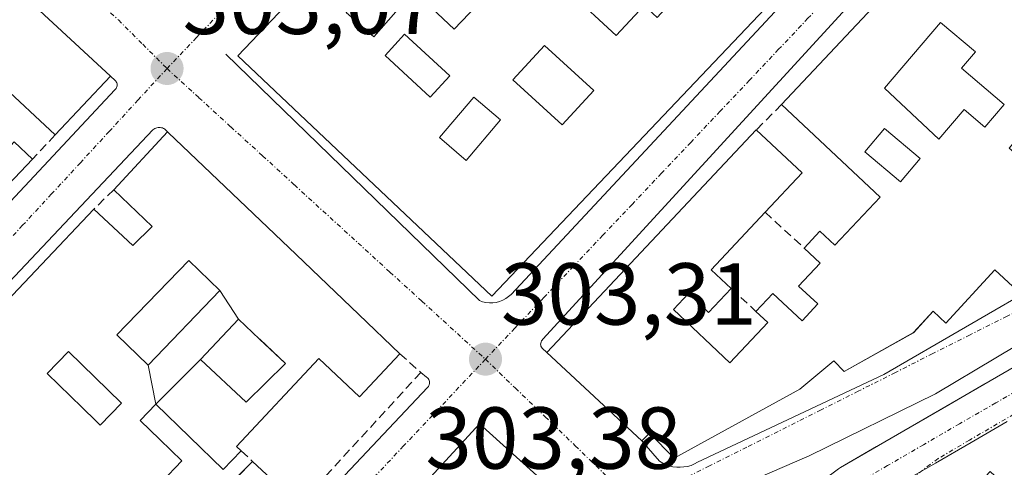
# Model space of a CAD drawing. Units: metres. Extents: x 608093 to 611562, y 4687629 to 4689997.
# Drawn here: x 611381 to 611493, y 4688562 to 4688613 of the extents above; entities that cross this region are included whole.
import ezdxf
from ezdxf.enums import TextEntityAlignment as Align

# ---------------------------------------------------------------- set-up
doc = ezdxf.new("R2010")
doc.units = ezdxf.units.M
doc.header["$MEASUREMENT"] = 0
doc.linetypes.add('TRAZO_Y_PUNTO', pattern=[1, 0.5, -0.25, 0, -0.25])
doc.linetypes.add('TRAZOSX2', pattern=[1.5, 1, -0.5])
for name, color, linetype, lineweight in [('Carátula', 7, 'Continuous', 5), ('Corriente artificial Cxs', 5, 'Continuous', 13), ('Corriente artificial eje', 142, 'TRAZO_Y_PUNTO', 0), ('Corriente artificial superficial', 5, 'Continuous', 13), ('Edificación', 1, 'Continuous', 13), ('Edificación Cxs', 1, 'Continuous', 13), ('Elemento construido', 1, 'Continuous', 0), ('Muro lineal', 1, 'TRAZOSX2', 13), ('Núcleo urbano CxS', 19, 'Continuous', 0), ('Punto de cota en terreno', 7, 'Continuous', 0), ('Rótulo de punto de cota en terreno', 19, 'Continuous', 0), ('Vía urbana eje', 5, 'TRAZO_Y_PUNTO', 0)]:
    doc.layers.add(name, color=color, linetype=linetype, lineweight=lineweight)
doc.styles.add('Arial', font='txt', dxfattribs={"height": 0.2})

# ---------------------------------------------------------------- blocks, each defined once
blk = doc.blocks.new('5PATER')
at = {"layer": 'Carátula', "linetype": 'Continuous', "lineweight": 5}
h = blk.add_hatch(color=250, dxfattribs=at)
edge = h.paths.add_edge_path()
edge.add_ellipse((0, 0.01), major_axis=(-1.33, -1.34), ratio=0.999422, start_angle=0, end_angle=360)
blk = doc.blocks.new('*U203')
at = {"layer": 'Edificación Cxs', "color": 1, "linetype": 'Continuous', "lineweight": 13}
for points in [[(611405.8537, 4688560.5455, 303.1951), (611407.6701, 4688562.4101, 303.1918), (611412.9801, 4688557.4401, 303.2257)], [(611373.0355, 4688573.6617, 303.0329), (611383.6253, 4688584.8557, 303.052), (611389.5801, 4688591.1501, 303.088), (611394.0501, 4688587.0301, 303.3091), (611396.2301, 4688589.1701, 303.2435), (611391.8701, 4688593.3701, 303.0277), (611398.0001, 4688599.9601, 303.0813), (611398.0701, 4688599.8901, 303.0844), (611412.6321, 4688585.9791, 303.3396), (611419.7905, 4688579.1407, 303.401), (611424.4601, 4688574.6801, 303.2987), (611419.8701, 4688569.7801, 303.2977), (611415.2201, 4688574.1301, 303.3697), (611405.8501, 4688564.1001, 303.1872), (611406.4001, 4688563.5901, 303.1806), (611404.3501, 4688561.4801, 303.1477), (611396.6701, 4688568.9301, 303.1882), (611396.6701, 4688568.9301, 303.1882), (611401.7601, 4688574.0101, 303.2752), (611406.9401, 4688569.1601, 303.4022), (611411.4401, 4688573.5701, 303.313), (611408.4905, 4688576.3387, 303.2898), (611408.4855, 4688576.3435, 303.2897), (611406.0601, 4688578.6201, 303.2672), (611403.9701, 4688581.8701, 303.239), (611400.4301, 4688585.3001, 303.2032), (611392.2301, 4688576.8201, 303.1528), (611395.7901, 4688573.3801, 303.2877), (611395.7933, 4688573.3833, 303.2879), (611396.6701, 4688568.9301, 303.1882), (611394.8701, 4688567.0801, 303.1729), (611397.1179, 4688564.9077, 303.2141), (611399.6401, 4688562.4701, 303.1185), (611397.3001, 4688560.0501, 303.204)]]:
    blk.add_polyline3d(points, dxfattribs=at)
blk.add_polyline3d([(611392.7501, 4688569.0501, 303.1155), (611386.7101, 4688574.9401, 303.0794), (611384.2901, 4688572.4401, 303.119), (611388.2723, 4688568.5503, 303.1649), (611388.2789, 4688568.5439, 303.1648), (611389.8635, 4688566.9959, 303.1449), (611390.3201, 4688566.5501, 303.1455), (611392.7501, 4688569.0501, 303.1155)], close=True, dxfattribs=at)
blk = doc.blocks.new('*U204')
at = {"layer": 'Edificación Cxs', "color": 1, "linetype": 'Continuous', "lineweight": 13}
for points in [[(611361.7101, 4688633.8801, 303.0482), (611391.4801, 4688606.3401, 302.9775), (611385.2101, 4688599.6201, 303.0136), (611378.8101, 4688605.5801, 303.1257), (611369.8601, 4688613.9301, 303.1034), (611365.7601, 4688617.7601, 303.0794), (611359.1701, 4688610.6901, 303.0341), (611360.8501, 4688609.1201, 303.0211), (611359.4401, 4688607.6101, 303.0503), (611362.1701, 4688605.0501, 303.1475), (611365.2501, 4688608.3501, 303.0651), (611373.9101, 4688600.2601, 303.1767), (611377.6801, 4688604.2801, 303.0962), (611379.2701, 4688602.8001, 303.1507), (611375.3701, 4688598.6401, 303.2216), (611378.0301, 4688596.1501, 303.1169), (611380.5301, 4688598.8301, 303.2054), (611382.6201, 4688596.8701, 303.0552), (611319.1901, 4688529.8901, 302.6352), (611315.6701, 4688533.1901, 302.7136), (611321.8201, 4688539.7601, 302.7886), (611311.0001, 4688549.8701, 302.7582), (611311.7801, 4688550.6901, 302.7828), (611309.9201, 4688552.4401, 302.9181), (611313.1201, 4688555.8501, 302.9428), (611305.3701, 4688563.1101, 302.9304), (611301.6201, 4688559.1001, 303.1601), (611309.3901, 4688551.8201, 302.914), (611297.4801, 4688539.0701, 302.8829), (611294.4601, 4688541.8901, 302.8591), (611291.6201, 4688538.8501, 302.6841), (611291.4601, 4688538.6901, 302.6729), (611291.1501, 4688538.3601, 302.6564), (611283.8901, 4688545.2101, 302.7143), (611291.2501, 4688552.5501, 303.1488), (611299.6001, 4688560.8901, 303.0275), (611296.6701, 4688563.8301, 302.8354), (611298.5701, 4688566.1101, 302.8007), (611353.5101, 4688625.0801, 302.8979), (611356.5801, 4688622.0101, 303.0932), (611354.0701, 4688619.4601, 303.0783), (611355.9301, 4688617.6201, 303.1266), (611360.3501, 4688622.0701, 303.0693), (611355.3401, 4688627.0501, 302.9076), (611361.7101, 4688633.8801, 303.0482)], [(611357.3201, 4688609.5301, 303.0399), (611355.0501, 4688611.5101, 303.076), (611351.3701, 4688607.3201, 303.126), (611353.6401, 4688605.3101, 303.08), (611357.3201, 4688609.5301, 303.0399)], [(611353.4601, 4688595.7801, 303.0455), (611351.4101, 4688597.7301, 303.0154), (611354.1001, 4688600.5901, 303.0257), (611346.9201, 4688607.3401, 302.999), (611342.9401, 4688603.1201, 302.9801), (611352.1201, 4688594.4901, 303.128), (611353.4601, 4688595.7801, 303.0455)], [(611360.6201, 4688599.7101, 303.1495), (611358.7601, 4688597.5501, 303.0549), (611360.2801, 4688596.1101, 303.0528), (611361.1001, 4688596.9601, 303.1006), (611363.6701, 4688594.5501, 303.0479), (611364.3001, 4688595.2201, 303.0591), (611366.7501, 4688592.9401, 303.0842), (611368.6901, 4688595.0001, 303.0844), (611364.8101, 4688598.6601, 303.0659), (611363.3801, 4688597.1201, 303.0851), (611360.6201, 4688599.7101, 303.1495)], [(611337.8701, 4688597.7601, 303.0385), (611335.4401, 4688595.3901, 303.0894), (611342.6201, 4688588.8801, 302.9857), (611347.2601, 4688593.9801, 303.1033), (611344.9101, 4688596.1101, 303.0713), (611342.5501, 4688593.5101, 302.9369), (611337.8701, 4688597.7601, 303.0385)], [(611361.9801, 4688589.6901, 302.9689), (611356.3701, 4688594.7601, 302.9544), (611354.0101, 4688592.1601, 303.07), (611359.6201, 4688587.0801, 303.0088), (611361.9801, 4688589.6901, 302.9689)], [(611338.6701, 4688585.2301, 303.0358), (611332.2101, 4688591.4401, 303.0371), (611329.6001, 4688588.7101, 303.0081), (611336.2101, 4688582.3501, 303.0644), (611338.6701, 4688585.2301, 303.0358)], [(611359.4601, 4688582.6401, 302.988), (611353.1701, 4688588.3901, 303.0814), (611346.8301, 4688581.4801, 303.0664), (611343.3301, 4688584.9901, 303.0262), (611339.8201, 4688581.1401, 303.109), (611342.2801, 4688578.8901, 303.1903), (611341.2601, 4688577.7801, 303.1854), (611343.0301, 4688576.1401, 303.1259), (611346.9601, 4688580.4601, 303.086), (611352.6801, 4688575.2301, 302.9902), (611359.4601, 4688582.6401, 302.988)], [(611327.6701, 4688568.1701, 302.9481), (611330.2701, 4688570.8101, 302.9765), (611327.6101, 4688573.3701, 302.9352), (611330.9801, 4688576.8301, 302.9535), (611325.6401, 4688582.0501, 302.9791), (611322.2101, 4688578.5401, 302.9428), (611323.5101, 4688577.3001, 302.9287), (611319.4401, 4688573.1401, 302.9853), (611331.8301, 4688561.0301, 302.8949), (611333.9801, 4688563.3301, 303.0096), (611333.0701, 4688564.2101, 303.0064), (611335.0501, 4688566.2301, 303.0589), (611332.3501, 4688568.8301, 303.0006), (611329.7201, 4688566.1701, 302.9797), (611327.6701, 4688568.1701, 302.9481)], [(611320.8901, 4688560.8801, 302.897), (611316.1001, 4688565.6001, 302.9429), (611312.3501, 4688561.7801, 302.9223), (611317.2701, 4688557.1901, 302.9991), (611320.8901, 4688560.8801, 302.897)], [(611334.2601, 4688554.8701, 302.7762), (611325.8501, 4688562.3701, 302.9604), (611319.4201, 4688555.1701, 302.9786), (611321.1501, 4688553.5301, 303.0282), (611318.5101, 4688550.5801, 303.0223), (611317.3801, 4688551.5901, 302.9779), (611315.1201, 4688549.0801, 302.8743), (611318.2001, 4688546.3401, 302.9216), (611320.1001, 4688548.4701, 303.1278), (611323.4601, 4688545.4601, 303.063), (611326.3401, 4688548.6901, 303.1681), (611324.6201, 4688550.3001, 303.077), (611326.1201, 4688551.9801, 302.9163), (611329.2101, 4688549.2101, 302.9604), (611334.2601, 4688554.8701, 302.7762)]]:
    blk.add_polyline3d(points, close=True, dxfattribs=at)
blk = doc.blocks.new('*U205')
at = {"layer": 'Edificación Cxs', "color": 1, "linetype": 'Continuous', "lineweight": 13}
for points in [[(611507.2101, 4688644.5501, 303.5087), (611536.1701, 4688617.2201, 303.7223), (611529.7301, 4688610.3901, 303.6855), (611525.8501, 4688613.6301, 303.7011), (611522.7101, 4688609.8501, 303.733), (611526.3501, 4688606.8001, 303.7088), (611523.1701, 4688603.4401, 303.6155), (611521.1101, 4688605.4401, 303.6789), (611508.6001, 4688591.8001, 303.652), (611507.5301, 4688592.7801, 303.7159), (611501.7801, 4688586.5901, 303.5787), (611499.9001, 4688588.2101, 303.6672), (611494.3101, 4688582.3501, 303.5447), (611492.2601, 4688584.2601, 303.6927), (611486.6701, 4688578.1701, 303.4411), (611485.2301, 4688579.5301, 303.5606), (611482.9801, 4688577.0801, 303.5387), (611475.0701, 4688572.6701, 303.4417), (611473.8901, 4688573.8501, 303.5205), (611470.0201, 4688570.6401, 303.4382), (611455.7301, 4688562.7601, 303.3699), (611452.8901, 4688565.6401, 303.3926), (611452.0401, 4688564.7501, 303.3627), (611441.1901, 4688574.8201, 303.2779), (611465.0601, 4688600.1901, 303.4191), (611470.2801, 4688595.2901, 303.6076), (611466.0701, 4688590.8001, 303.4813), (611459.9201, 4688584.2601, 303.5963), (611462.1901, 4688582.1201, 303.5897), (611459.6401, 4688579.3901, 303.6275), (611457.3501, 4688581.5501, 303.6636), (611455.6201, 4688579.7201, 303.713), (611462.0701, 4688573.6401, 303.6112), (611466.3901, 4688578.2301, 303.5882), (611465.0301, 4688579.5001, 303.5712), (611466.9601, 4688581.5501, 303.546), (611470.2801, 4688578.4401, 303.6517), (611472.0701, 4688580.3501, 303.6545), (611469.8901, 4688582.3901, 303.5547), (611472.3501, 4688585.0101, 303.6293), (611470.5301, 4688586.7301, 303.5497), (611472.3201, 4688588.6601, 303.6084), (611474.0101, 4688587.0701, 303.6996), (611479.1701, 4688592.5301, 303.7117), (611467.9601, 4688603.0801, 303.4541), (611496.7101, 4688633.6701, 303.5005), (611500.4201, 4688630.1701, 303.6633), (611499.5801, 4688629.2801, 303.687), (611502.6201, 4688626.4201, 303.718), (611503.3001, 4688627.1401, 303.7264), (611511.8901, 4688619.0701, 303.8735), (611513.6001, 4688620.8901, 303.7581), (611514.9201, 4688619.6601, 303.7252), (611512.5201, 4688617.0901, 303.8567), (611516.2601, 4688613.5601, 303.8893), (611519.7201, 4688617.2501, 303.7018), (611522.7501, 4688620.4601, 303.7078), (611517.6901, 4688625.2101, 303.6575), (611516.2901, 4688623.7201, 303.6239), (611512.0701, 4688627.6901, 303.7432), (611510.6601, 4688626.1901, 303.7654), (611508.2601, 4688628.4401, 303.7528), (611506.7301, 4688626.8301, 303.7904), (611504.5201, 4688628.9001, 303.7236), (611507.3001, 4688631.8701, 303.7052), (611500.8701, 4688637.9101, 303.5663), (611507.2101, 4688644.5501, 303.5087)], [(611500.3801, 4688624.5501, 303.702), (611498.4401, 4688622.4601, 303.7189), (611496.8901, 4688623.8901, 303.7193), (611492.7701, 4688619.4301, 303.7442), (611499.2101, 4688613.4401, 303.7976), (611505.4601, 4688620.1901, 303.8036), (611500.3801, 4688624.5501, 303.702)], [(611493.3201, 4688603.0801, 303.5758), (611488.4601, 4688607.2301, 303.4455), (611490.0301, 4688609.0801, 303.5082), (611486.0701, 4688612.4601, 303.3813), (611479.6701, 4688604.9401, 303.6105), (611485.8501, 4688599.1401, 303.632), (611488.7401, 4688602.5301, 303.5562), (611491.1201, 4688600.5101, 303.6572), (611493.3201, 4688603.0801, 303.5758)], [(611509.6901, 4688609.6001, 303.7759), (611506.2901, 4688612.5101, 303.791), (611503.5501, 4688609.3201, 303.8006), (611506.9501, 4688606.3901, 303.7986), (611509.6901, 4688609.6001, 303.7759)], [(611506.4001, 4688602.4701, 303.8361), (611501.7101, 4688606.7801, 303.8115), (611499.8501, 4688604.7301, 303.7898), (611504.5301, 4688600.4201, 303.8752), (611506.4001, 4688602.4701, 303.8361)], [(611500.9601, 4688599.0501, 303.8586), (611497.3001, 4688602.1401, 303.7542), (611493.8901, 4688598.1201, 303.773), (611497.5701, 4688595.0101, 303.7985), (611500.9601, 4688599.0501, 303.8586)], [(611483.7601, 4688596.9301, 303.6572), (611479.6901, 4688600.3701, 303.6267), (611477.4401, 4688597.7101, 303.6663), (611481.5001, 4688594.2601, 303.7098), (611483.7601, 4688596.9301, 303.6572)]]:
    blk.add_polyline3d(points, close=True, dxfattribs=at)
blk = doc.blocks.new('*U207')
at = {"layer": 'Edificación Cxs', "color": 1, "linetype": 'Continuous', "lineweight": 13}
for points in [[(611433.5301, 4688566.6901, 303.3255), (611444.3001, 4688556.9901, 303.4016), (611437.0801, 4688550.0101, 303.314), (611432.4201, 4688546.4601, 303.3195), (611422.1001, 4688541.5501, 303.1557), (611414.1401, 4688536.1601, 303.0803), (611413.3501, 4688537.2601, 303.1002), (611409.6001, 4688534.8001, 303.0568), (611407.1401, 4688538.0001, 303.0907), (611410.6701, 4688540.6901, 303.0981), (611409.6701, 4688542.0501, 303.0666), (611416.8201, 4688548.4801, 303.1126), (611433.5301, 4688566.6901, 303.3255)], [(611435.5101, 4688551.8501, 303.4077), (611434.5501, 4688552.7601, 303.44), (611437.1401, 4688555.5101, 303.4894), (611434.9601, 4688557.5801, 303.5158), (611432.3701, 4688554.8201, 303.4641), (611428.2101, 4688550.4101, 303.459), (611431.3201, 4688547.4101, 303.3825), (611435.5101, 4688551.8501, 303.4077)]]:
    blk.add_polyline3d(points, close=True, dxfattribs=at)
blk = doc.blocks.new('*U209')
at = {"layer": 'Edificación Cxs', "color": 1, "linetype": 'Continuous', "lineweight": 13}
for points in [[(611547.1457, 4688587.8147, 304.1718), (611547.6077, 4688558.8081, 304.1245), (611547.6001, 4688558.8001, 304.1245), (611514.3301, 4688523.6201, 304.1107), (611515.2101, 4688522.7801, 304.0945), (611508.6901, 4688515.8701, 304.0714), (611508.4801, 4688515.6501, 304.0671), (611507.0101, 4688517.0501, 304.1315), (611505.7301, 4688515.7001, 304.0728), (611498.5701, 4688522.4601, 303.9272), (611499.4401, 4688523.3801, 303.9306), (611483.7301, 4688538.1901, 303.8752), (611482.9801, 4688537.4101, 303.8418), (611476.9001, 4688543.1501, 303.816), (611476.5701, 4688550.2101, 303.7342), (611481.9401, 4688555.9401, 303.6376), (611483.1601, 4688554.8001, 303.7655), (611486.3001, 4688558.1401, 303.6832), (611487.6401, 4688556.8701, 303.8375), (611491.7301, 4688561.2601, 303.7523), (611493.2601, 4688559.8201, 303.937), (611497.1701, 4688563.9601, 303.7982), (611498.4601, 4688562.7601, 303.9322), (611502.3501, 4688566.8901, 303.8106), (611503.7301, 4688565.5801, 303.9877), (611507.6201, 4688569.7201, 303.9355), (611508.7801, 4688568.6201, 304.0563), (611512.6401, 4688572.7301, 303.8676), (611514.1901, 4688571.2801, 304.0202), (611518.0101, 4688575.3301, 303.9678), (611519.5101, 4688573.9201, 304.1173), (611523.7201, 4688578.3901, 303.9113), (611525.1601, 4688577.0501, 304.0612), (611529.1001, 4688581.2301, 303.9459), (611530.4601, 4688579.9501, 304.0805), (611534.3401, 4688584.0501, 304.0105), (611535.7301, 4688582.7301, 304.1382), (611539.6701, 4688586.8901, 303.9927), (611541.3701, 4688585.2801, 304.1236), (611545.3701, 4688589.5001, 304.0804), (611547.1401, 4688587.8201, 304.1719), (611547.1457, 4688587.8147, 304.1718)], [(611538.4101, 4688564.6101, 304.2887), (611535.6901, 4688567.0801, 304.2152), (611539.6401, 4688571.4401, 304.1269), (611536.8501, 4688574.0501, 304.0853), (611532.6901, 4688569.4801, 304.2358), (611534.6001, 4688567.7501, 304.2259), (611530.9201, 4688563.7101, 304.4442), (611534.5701, 4688560.3801, 304.3676), (611538.4101, 4688564.6101, 304.2887)], [(611525.1201, 4688561.0301, 304.2468), (611521.2101, 4688556.7601, 304.1534), (611520.6401, 4688557.2801, 304.1662), (611516.8201, 4688553.1001, 304.188), (611516.0801, 4688553.7801, 304.2168), (611512.0301, 4688549.3301, 304.3034), (611518.7801, 4688543.7601, 304.3249), (611522.5601, 4688547.8901, 304.2184), (611526.4401, 4688552.1201, 304.2616), (611530.2901, 4688556.3101, 304.3201), (611525.1201, 4688561.0301, 304.2468)], [(611514.2501, 4688539.3501, 304.2149), (611511.2101, 4688542.1701, 304.1708), (611507.4601, 4688538.1001, 304.2564), (611510.5101, 4688535.3001, 304.2153), (611514.2501, 4688539.3501, 304.2149)]]:
    blk.add_polyline3d(points, close=True, dxfattribs=at)
blk = doc.blocks.new('*U211')
at = {"layer": 'Edificación Cxs', "color": 1, "linetype": 'Continuous', "lineweight": 13}
for points in [[(611471.6901, 4688678.1701, 303.3691), (611500.7901, 4688650.6201, 303.4348), (611434.9401, 4688581.2601, 303.3014), (611406.0201, 4688608.6401, 303.1193), (611419.1701, 4688622.5301, 303.1174), (611430.6401, 4688611.6901, 303.2687), (611434.1201, 4688615.3501, 303.2882), (611434.9401, 4688614.5801, 303.3266), (611437.6901, 4688617.4801, 303.3729), (611444.3001, 4688624.4501, 303.4116), (611440.8501, 4688627.7101, 303.3872), (611442.7101, 4688629.6901, 303.3703), (611445.3001, 4688627.2301, 303.3929), (611447.2801, 4688629.3201, 303.3748), (611448.3501, 4688628.3001, 303.4101), (611449.7801, 4688629.8001, 303.426), (611446.1401, 4688633.2301, 303.2959), (611447.8501, 4688635.0201, 303.3417), (611445.5401, 4688637.2001, 303.3365), (611441.0301, 4688632.4301, 303.2861), (611439.1401, 4688634.2101, 303.271), (611436.7101, 4688631.6401, 303.2598), (611430.1901, 4688624.7501, 303.2927), (611425.8601, 4688620.1701, 303.2661), (611420.9601, 4688624.8001, 303.1213), (611461.0701, 4688667.1601, 303.2818), (611467.4401, 4688661.1401, 303.6245), (611470.0001, 4688663.8501, 303.592), (611468.1001, 4688665.6401, 303.5965), (611469.5801, 4688667.2101, 303.547), (611465.2301, 4688671.3401, 303.3019), (611471.6901, 4688678.1701, 303.3691)], [(611483.4201, 4688652.2801, 303.4775), (611479.1801, 4688656.1701, 303.4729), (611480.5301, 4688657.6601, 303.4742), (611473.8501, 4688663.8301, 303.5382), (611469.5701, 4688659.4801, 303.6186), (611476.3501, 4688653.2301, 303.5439), (611480.6601, 4688649.2801, 303.5598), (611483.4201, 4688652.2801, 303.4775)], [(611465.0501, 4688645.3001, 303.5278), (611468.1901, 4688648.7301, 303.5408), (611464.2301, 4688652.4201, 303.4095), (611465.0801, 4688653.3501, 303.4082), (611462.7401, 4688655.5101, 303.3819), (611464.9101, 4688657.8501, 303.4841), (611463.0701, 4688659.5501, 303.4535), (611458.1201, 4688654.1901, 303.4788), (611460.9901, 4688651.5501, 303.3759), (611459.6901, 4688650.1201, 303.3857), (611462.5101, 4688647.5101, 303.4399), (611460.2301, 4688645.0301, 303.3989), (611455.7601, 4688649.1601, 303.3565), (611451.3201, 4688644.3501, 303.4741), (611456.4201, 4688639.6401, 303.4691), (611460.3701, 4688643.9301, 303.4104), (611462.2101, 4688642.2301, 303.4981), (611465.0501, 4688645.3001, 303.5278)], [(611493.0301, 4688648.3901, 303.5691), (611490.8901, 4688650.3701, 303.5878), (611484.8901, 4688643.8701, 303.5816), (611487.0301, 4688641.9001, 303.5785), (611493.0301, 4688648.3901, 303.5691)], [(611481.1701, 4688642.2601, 303.5075), (611476.0501, 4688646.9601, 303.5199), (611470.1201, 4688640.4701, 303.5614), (611475.3201, 4688635.8801, 303.5615), (611481.1701, 4688642.2601, 303.5075)], [(611455.4801, 4688638.0101, 303.4883), (611451.8001, 4688641.3501, 303.4197), (611449.1101, 4688638.3901, 303.3509), (611452.8001, 4688635.0501, 303.433), (611455.4801, 4688638.0101, 303.4883)], [(611471.5501, 4688634.0301, 303.54), (611467.1901, 4688637.8301, 303.5397), (611464.7301, 4688634.9201, 303.539), (611467.1401, 4688632.8301, 303.5374), (611465.6701, 4688631.1601, 303.5292), (611467.5901, 4688629.4801, 303.5237), (611471.5501, 4688634.0301, 303.54)], [(611463.7101, 4688626.1401, 303.5195), (611458.3701, 4688631.1401, 303.4782), (611455.2901, 4688627.8501, 303.4638), (611452.5701, 4688624.9401, 303.4892), (611453.8101, 4688623.7801, 303.4956), (611449.8501, 4688619.5501, 303.4007), (611446.6601, 4688623.1001, 303.4279), (611442.4401, 4688618.6001, 303.4593), (611444.4801, 4688616.6901, 303.3576), (611443.7701, 4688615.9401, 303.3914), (611449.0901, 4688610.9601, 303.4105), (611452.3001, 4688614.3801, 303.3871), (611453.7601, 4688613.0101, 303.4615), (611455.1901, 4688614.5501, 303.5364), (611459.2101, 4688618.8501, 303.5358), (611456.5101, 4688621.3901, 303.4869), (611459.0301, 4688624.0901, 303.5323), (611460.4801, 4688622.7101, 303.566), (611463.7101, 4688626.1401, 303.5195)], [(611424.8501, 4688614.6201, 303.3452), (611421.7101, 4688617.3901, 303.335), (611418.3501, 4688613.5901, 303.3087), (611421.5101, 4688610.8201, 303.3781), (611424.8501, 4688614.6201, 303.3452)], [(611430.1701, 4688606.3501, 303.2321), (611425.0101, 4688611.1001, 303.2948), (611422.7801, 4688608.6901, 303.3362), (611427.9201, 4688603.9201, 303.2772), (611430.1701, 4688606.3501, 303.2321)], [(611446.5701, 4688604.6901, 303.5209), (611440.9601, 4688609.8301, 303.3982), (611437.3501, 4688605.9001, 303.3633), (611442.9601, 4688600.7601, 303.5139), (611446.5701, 4688604.6901, 303.5209)], [(611435.9401, 4688601.3301, 303.2435), (611432.8801, 4688603.9201, 303.2003), (611428.9601, 4688599.3201, 303.2371), (611432.0101, 4688596.7101, 303.1981), (611435.9401, 4688601.3301, 303.2435)]]:
    blk.add_polyline3d(points, close=True, dxfattribs=at)

msp = doc.modelspace()

# ---------------------------------------------------------------- linework, layer by layer
at = {"layer": 'Corriente artificial Cxs', "color": 5, "linetype": 'Continuous', "lineweight": 13}
for points in [[(611474.66, 4688561.71, 303.24), (611478.77, 4688564.09, 303.3), (611482.88, 4688566.47, 303.33), (611486.99, 4688568.85, 303.36), (611491.1, 4688571.23, 303.38), (611495.21, 4688573.61, 303.45)], [(611493.66, 4688566.94, 303.49), (611489.57, 4688564.57, 303.43), (611485.48, 4688562.2, 303.42), (611481.39, 4688559.83, 303.41)]]:
    msp.add_polyline3d(points, dxfattribs=at)
at = {"layer": 'Corriente artificial eje', "color": 142, "linetype": 'TRAZO_Y_PUNTO', "lineweight": 0}
msp.add_polyline3d([(611496.46, 4688571.45, 303.47), (611492.35, 4688569.07, 303.4), (611488.24, 4688566.69, 303.38), (611484.13, 4688564.31, 303.34), (611480.02, 4688561.93, 303.34), (611475.91, 4688559.54, 303.27)], dxfattribs=at)
at = {"layer": 'Corriente artificial superficial', "color": 5, "linetype": 'Continuous', "lineweight": 13}
for points in [[(611474.66, 4688561.71, 303.24), (611478.77, 4688564.09, 303.3), (611482.88, 4688566.47, 303.33), (611486.99, 4688568.85, 303.36), (611491.1, 4688571.23, 303.38), (611495.21, 4688573.61, 303.45)], [(611493.66, 4688566.94, 303.49), (611489.57, 4688564.57, 303.43), (611485.48, 4688562.2, 303.42), (611481.39, 4688559.83, 303.41)]]:
    msp.add_polyline3d(points, dxfattribs=at)
at = {"layer": 'Edificación', "color": 1, "linetype": 'Continuous', "lineweight": 13}
for points in [[(611500.79, 4688650.62, 303.43), (611434.94, 4688581.26, 303.3), (611406.02, 4688608.64, 303.12), (611419.17, 4688622.53, 303.12), (611430.64, 4688611.69, 303.27), (611434.12, 4688615.35, 303.29)], [(611361.71, 4688633.88, 303.05), (611391.48, 4688606.34, 302.98), (611385.21, 4688599.62, 303.01), (611378.81, 4688605.58, 303.13)], [(611494.31, 4688582.35, 303.54), (611492.26, 4688584.26, 303.69), (611486.67, 4688578.17, 303.44), (611485.23, 4688579.53, 303.56), (611482.98, 4688577.08, 303.54), (611475.07, 4688572.67, 303.44), (611473.89, 4688573.85, 303.52), (611470.02, 4688570.64, 303.44), (611455.73, 4688562.76, 303.37), (611452.89, 4688565.64, 303.39), (611452.04, 4688564.75, 303.36), (611441.19, 4688574.82, 303.28), (611465.06, 4688600.19, 303.42), (611470.28, 4688595.29, 303.61), (611466.07, 4688590.8, 303.48), (611459.92, 4688584.26, 303.6), (611462.19, 4688582.12, 303.59), (611459.64, 4688579.39, 303.63), (611457.35, 4688581.55, 303.66), (611455.62, 4688579.72, 303.71), (611462.07, 4688573.64, 303.61), (611466.39, 4688578.23, 303.59), (611465.03, 4688579.5, 303.57), (611466.96, 4688581.55, 303.55), (611470.28, 4688578.44, 303.65), (611472.07, 4688580.35, 303.65), (611469.89, 4688582.39, 303.55), (611472.35, 4688585.01, 303.63), (611470.53, 4688586.73, 303.55), (611472.32, 4688588.66, 303.61), (611474.01, 4688587.07, 303.7), (611479.17, 4688592.53, 303.71), (611467.96, 4688603.08, 303.45), (611496.71, 4688633.67, 303.5)], [(611463.71, 4688626.14, 303.52), (611458.37, 4688631.14, 303.48), (611455.29, 4688627.85, 303.46), (611452.57, 4688624.94, 303.49), (611453.81, 4688623.78, 303.5), (611449.85, 4688619.55, 303.4), (611446.66, 4688623.1, 303.43), (611442.44, 4688618.6, 303.46), (611444.48, 4688616.69, 303.36), (611443.77, 4688615.94, 303.39), (611449.09, 4688610.96, 303.41), (611452.3, 4688614.38, 303.39), (611453.76, 4688613.01, 303.46), (611455.19, 4688614.55, 303.54), (611459.21, 4688618.85, 303.54), (611456.51, 4688621.39, 303.49), (611459.03, 4688624.09, 303.53), (611460.48, 4688622.71, 303.57), (611463.71, 4688626.14, 303.52)], [(611463.71, 4688626.14, 303.52), (611458.37, 4688631.14, 303.48), (611455.29, 4688627.85, 303.46), (611452.57, 4688624.94, 303.49), (611453.81, 4688623.78, 303.5), (611449.85, 4688619.55, 303.4), (611446.66, 4688623.1, 303.43), (611442.44, 4688618.6, 303.46), (611444.48, 4688616.69, 303.36), (611443.77, 4688615.94, 303.39), (611449.09, 4688610.96, 303.41), (611452.3, 4688614.38, 303.39), (611453.76, 4688613.01, 303.46), (611455.19, 4688614.55, 303.54), (611459.21, 4688618.85, 303.54), (611456.51, 4688621.39, 303.49), (611459.03, 4688624.09, 303.53), (611460.48, 4688622.71, 303.57), (611463.71, 4688626.14, 303.52)], [(611424.85, 4688614.62, 303.35), (611421.71, 4688617.39, 303.34), (611418.35, 4688613.59, 303.31), (611421.51, 4688610.82, 303.38), (611424.85, 4688614.62, 303.35)], [(611424.85, 4688614.62, 303.35), (611421.71, 4688617.39, 303.34), (611418.35, 4688613.59, 303.31), (611421.51, 4688610.82, 303.38), (611424.85, 4688614.62, 303.35)], [(611493.32, 4688603.08, 303.58), (611488.46, 4688607.23, 303.45), (611490.03, 4688609.08, 303.51), (611486.07, 4688612.46, 303.38), (611479.67, 4688604.94, 303.61), (611485.85, 4688599.14, 303.63), (611488.74, 4688602.53, 303.56), (611491.12, 4688600.51, 303.66), (611493.32, 4688603.08, 303.58)], [(611493.32, 4688603.08, 303.58), (611488.46, 4688607.23, 303.45), (611490.03, 4688609.08, 303.51), (611486.07, 4688612.46, 303.38), (611479.67, 4688604.94, 303.61), (611485.85, 4688599.14, 303.63), (611488.74, 4688602.53, 303.56), (611491.12, 4688600.51, 303.66), (611493.32, 4688603.08, 303.58)], [(611430.17, 4688606.35, 303.23), (611425.01, 4688611.1, 303.29), (611422.78, 4688608.69, 303.34), (611427.92, 4688603.92, 303.28), (611430.17, 4688606.35, 303.23)], [(611430.17, 4688606.35, 303.23), (611425.01, 4688611.1, 303.29), (611422.78, 4688608.69, 303.34), (611427.92, 4688603.92, 303.28), (611430.17, 4688606.35, 303.23)], [(611446.57, 4688604.69, 303.52), (611440.96, 4688609.83, 303.4), (611437.35, 4688605.9, 303.36), (611442.96, 4688600.76, 303.51), (611446.57, 4688604.69, 303.52)], [(611446.57, 4688604.69, 303.52), (611440.96, 4688609.83, 303.4), (611437.35, 4688605.9, 303.36), (611442.96, 4688600.76, 303.51), (611446.57, 4688604.69, 303.52)], [(611435.94, 4688601.33, 303.24), (611432.88, 4688603.92, 303.2), (611428.96, 4688599.32, 303.24), (611432.01, 4688596.71, 303.2), (611435.94, 4688601.33, 303.24)], [(611435.94, 4688601.33, 303.24), (611432.88, 4688603.92, 303.2), (611428.96, 4688599.32, 303.24), (611432.01, 4688596.71, 303.2), (611435.94, 4688601.33, 303.24)], [(611483.76, 4688596.93, 303.66), (611479.69, 4688600.37, 303.63), (611477.44, 4688597.71, 303.67), (611481.5, 4688594.26, 303.71), (611483.76, 4688596.93, 303.66)], [(611483.76, 4688596.93, 303.66), (611479.69, 4688600.37, 303.63), (611477.44, 4688597.71, 303.67), (611481.5, 4688594.26, 303.71), (611483.76, 4688596.93, 303.66)], [(611373.04, 4688573.66, 303.03), (611383.63, 4688584.86, 303.05), (611389.58, 4688591.15, 303.09), (611394.05, 4688587.03, 303.31), (611396.23, 4688589.17, 303.24), (611391.87, 4688593.37, 303.03), (611398, 4688599.96, 303.08), (611398.07, 4688599.89, 303.08), (611412.63, 4688585.98, 303.34), (611419.79, 4688579.14, 303.4), (611424.46, 4688574.68, 303.3), (611419.87, 4688569.78, 303.3), (611415.22, 4688574.13, 303.37), (611405.85, 4688564.1, 303.19), (611406.4, 4688563.59, 303.18), (611404.35, 4688561.48, 303.15), (611396.67, 4688568.93, 303.19)], [(611380.53, 4688598.83, 303.21), (611382.62, 4688596.87, 303.06), (611319.19, 4688529.89, 302.64)], [(611403.97, 4688581.87, 303.24), (611400.43, 4688585.3, 303.2), (611392.23, 4688576.82, 303.15), (611395.79, 4688573.38, 303.29), (611395.79, 4688573.38, 303.29)], [(611403.97, 4688581.87, 303.24), (611400.43, 4688585.3, 303.2), (611392.23, 4688576.82, 303.15), (611395.79, 4688573.38, 303.29), (611395.79, 4688573.38, 303.29)], [(611395.79, 4688573.38, 303.29), (611403.97, 4688581.87, 303.24)], [(611395.79, 4688573.38, 303.29), (611403.97, 4688581.87, 303.24)], [(611403.97, 4688581.87, 303.24), (611406.06, 4688578.62, 303.27)], [(611403.97, 4688581.87, 303.24), (611406.06, 4688578.62, 303.27)], [(611406.06, 4688578.62, 303.27), (611401.76, 4688574.01, 303.28)], [(611401.76, 4688574.01, 303.28), (611406.94, 4688569.16, 303.4), (611411.44, 4688573.57, 303.31), (611408.49, 4688576.34, 303.29), (611408.49, 4688576.34, 303.29), (611406.06, 4688578.62, 303.27)], [(611406.06, 4688578.62, 303.27), (611401.76, 4688574.01, 303.28)], [(611401.76, 4688574.01, 303.28), (611406.94, 4688569.16, 303.4), (611411.44, 4688573.57, 303.31), (611408.49, 4688576.34, 303.29), (611408.49, 4688576.34, 303.29), (611406.06, 4688578.62, 303.27)], [(611392.75, 4688569.05, 303.12), (611386.71, 4688574.94, 303.08), (611384.29, 4688572.44, 303.12), (611388.27, 4688568.55, 303.16), (611388.28, 4688568.54, 303.16), (611389.86, 4688567, 303.14), (611390.32, 4688566.55, 303.15), (611392.75, 4688569.05, 303.12)], [(611392.75, 4688569.05, 303.12), (611386.71, 4688574.94, 303.08), (611384.29, 4688572.44, 303.12), (611388.27, 4688568.55, 303.16), (611388.28, 4688568.54, 303.16), (611389.86, 4688567, 303.14), (611390.32, 4688566.55, 303.15), (611392.75, 4688569.05, 303.12)], [(611401.76, 4688574.01, 303.28), (611396.67, 4688568.93, 303.19)], [(611401.76, 4688574.01, 303.28), (611396.67, 4688568.93, 303.19)], [(611396.67, 4688568.93, 303.19), (611395.79, 4688573.38, 303.29)], [(611396.67, 4688568.93, 303.19), (611395.79, 4688573.38, 303.29)], [(611396.67, 4688568.93, 303.19), (611394.87, 4688567.08, 303.17), (611397.12, 4688564.91, 303.21), (611399.64, 4688562.47, 303.12), (611397.3, 4688560.05, 303.2), (611400.17, 4688557.28, 303.18), (611402.98, 4688560.19, 303.15), (611404.28, 4688558.93, 303.2), (611405.85, 4688560.55, 303.2), (611407.67, 4688562.41, 303.19), (611412.98, 4688557.44, 303.23), (611411.15, 4688555.48, 303.17), (611400.26, 4688543.87, 303.01), (611398.39, 4688541.87, 303), (611387.51, 4688530.26, 302.9), (611355.5, 4688508.78, 302.88)], [(611433.53, 4688566.69, 303.33), (611444.3, 4688556.99, 303.4), (611437.08, 4688550.01, 303.31), (611432.42, 4688546.46, 303.32), (611422.1, 4688541.55, 303.16), (611414.14, 4688536.16, 303.08), (611413.35, 4688537.26, 303.1), (611409.6, 4688534.8, 303.06), (611407.14, 4688538, 303.09), (611410.67, 4688540.69, 303.1), (611409.67, 4688542.05, 303.07), (611416.82, 4688548.48, 303.11), (611433.53, 4688566.69, 303.33)]]:
    msp.add_polyline3d(points, dxfattribs=at)
at = {"layer": 'Edificación Cxs', "color": 1, "linetype": 'Continuous', "lineweight": 13}
for points in [[(611463.71, 4688626.14, 303.52), (611460.48, 4688622.71, 303.57), (611459.03, 4688624.09, 303.53), (611456.51, 4688621.39, 303.49), (611459.21, 4688618.85, 303.54), (611455.19, 4688614.55, 303.54), (611453.76, 4688613.01, 303.46), (611452.3, 4688614.38, 303.39), (611449.09, 4688610.96, 303.41), (611443.77, 4688615.94, 303.39), (611444.48, 4688616.69, 303.36), (611442.44, 4688618.6, 303.46), (611446.66, 4688623.1, 303.43), (611449.85, 4688619.55, 303.4), (611453.81, 4688623.78, 303.5), (611452.57, 4688624.94, 303.49), (611455.29, 4688627.85, 303.46), (611458.37, 4688631.14, 303.48), (611463.71, 4688626.14, 303.52)], [(611424.85, 4688614.62, 303.35), (611421.51, 4688610.82, 303.38), (611418.35, 4688613.59, 303.31), (611421.71, 4688617.39, 303.34), (611424.85, 4688614.62, 303.35)], [(611493.32, 4688603.08, 303.58), (611491.12, 4688600.51, 303.66), (611488.74, 4688602.53, 303.56), (611485.85, 4688599.14, 303.63), (611479.67, 4688604.94, 303.61), (611486.07, 4688612.46, 303.38), (611490.03, 4688609.08, 303.51), (611488.46, 4688607.23, 303.45), (611493.32, 4688603.08, 303.58)], [(611430.17, 4688606.35, 303.23), (611427.92, 4688603.92, 303.28), (611422.78, 4688608.69, 303.34), (611425.01, 4688611.1, 303.29), (611430.17, 4688606.35, 303.23)], [(611446.57, 4688604.69, 303.52), (611442.96, 4688600.76, 303.51), (611437.35, 4688605.9, 303.36), (611440.96, 4688609.83, 303.4), (611446.57, 4688604.69, 303.52)], [(611435.94, 4688601.33, 303.24), (611432.01, 4688596.71, 303.2), (611428.96, 4688599.32, 303.24), (611432.88, 4688603.92, 303.2), (611435.94, 4688601.33, 303.24)], [(611483.76, 4688596.93, 303.66), (611481.5, 4688594.26, 303.71), (611477.44, 4688597.71, 303.67), (611479.69, 4688600.37, 303.63), (611483.76, 4688596.93, 303.66)], [(611403.97, 4688581.87, 303.24), (611395.79, 4688573.38, 303.29), (611395.79, 4688573.38, 303.29), (611392.23, 4688576.82, 303.15), (611400.43, 4688585.3, 303.2), (611403.97, 4688581.87, 303.24)], [(611406.06, 4688578.62, 303.27), (611401.76, 4688574.01, 303.28), (611396.67, 4688568.93, 303.19), (611395.79, 4688573.38, 303.29), (611403.97, 4688581.87, 303.24), (611406.06, 4688578.62, 303.27)], [(611401.76, 4688574.01, 303.28), (611406.06, 4688578.62, 303.27), (611408.49, 4688576.34, 303.29), (611408.49, 4688576.34, 303.29), (611411.44, 4688573.57, 303.31), (611406.94, 4688569.16, 303.4), (611401.76, 4688574.01, 303.28)], [(611392.75, 4688569.05, 303.12), (611390.32, 4688566.55, 303.15), (611389.86, 4688567, 303.14), (611388.28, 4688568.54, 303.16), (611388.27, 4688568.55, 303.16), (611384.29, 4688572.44, 303.12), (611386.71, 4688574.94, 303.08), (611392.75, 4688569.05, 303.12)]]:
    msp.add_polyline3d(points, close=True, dxfattribs=at)
at = {"layer": 'Elemento construido', "color": 1, "linetype": 'Continuous', "lineweight": 0}
for points in [[(611503.93, 4688645.33, 303.45), (611440.75, 4688576.32, 303.27), (611440.67, 4688576.23, 303.27), (611440.6, 4688576.13, 303.27), (611440.55, 4688576.01, 303.27), (611440.51, 4688575.89, 303.27), (611440.5, 4688575.77, 303.27), (611440.51, 4688575.65, 303.28), (611440.54, 4688575.53, 303.28), (611440.59, 4688575.41, 303.28), (611440.66, 4688575.31, 303.28), (611441.19, 4688574.82, 303.28)], [(611404.65, 4688608.85, 303.1), (611433.53, 4688580.73, 303.29), (611433.89, 4688580.6, 303.29), (611434.27, 4688580.51, 303.29), (611434.66, 4688580.47, 303.29), (611435.05, 4688580.47, 303.29), (611435.44, 4688580.52, 303.3), (611435.82, 4688580.62, 303.3), (611436.18, 4688580.77, 303.3), (611436.52, 4688580.96, 303.3), (611436.84, 4688581.19, 303.3), (611437.13, 4688581.45, 303.3), (611472.99, 4688619.94, 303.34)], [(611452.04, 4688564.75, 303.36), (611454.05, 4688562.43, 303.36), (611454.41, 4688562.22, 303.36), (611454.78, 4688562.04, 303.36), (611455.18, 4688561.9, 303.37), (611455.58, 4688561.8, 303.37), (611456, 4688561.75, 303.38), (611456.41, 4688561.74, 303.38), (611456.83, 4688561.77, 303.38), (611457.24, 4688561.84, 303.38), (611457.64, 4688561.95, 303.37), (611458.03, 4688562.11, 303.37), (611458.39, 4688562.3, 303.36), (611479.59, 4688572.3, 303.37), (611507.5, 4688588.49, 303.54), (611520.27, 4688598.23, 303.57), (611537.1, 4688615.71, 303.69)], [(611546.71, 4688614.92, 303.8), (611540.87, 4688609.34, 303.76), (611534.12, 4688603.21, 303.63), (611524.78, 4688595.8, 303.59), (611511.25, 4688585.94, 303.52), (611499.25, 4688578.3, 303.44), (611485.48, 4688570.1, 303.34), (611471.1, 4688563.05, 303.15), (611462.39, 4688559.26, 303.38), (611460.92, 4688557.78, 303.46), (611460.42, 4688556.67, 303.5), (611460.44, 4688556, 303.52), (611474.82, 4688543.3, 303.77), (611504.17, 4688514.47, 304.03), (611504.48, 4688514.16, 304.02), (611504.85, 4688513.91, 304.01), (611505.26, 4688513.75, 304.01), (611505.69, 4688513.67, 304), (611506.13, 4688513.69, 304), (611506.56, 4688513.8, 304.01), (611506.96, 4688513.99, 304.02), (611507.31, 4688514.26, 304.03), (611507.59, 4688514.6, 304.04), (611508.69, 4688515.87, 304.07)], [(611312.49, 4688519.68, 302.54), (611391.98, 4688604.76, 302.96), (611392.06, 4688604.84, 302.96), (611392.13, 4688604.92, 302.96), (611392.19, 4688605.02, 302.97), (611392.23, 4688605.12, 302.97), (611392.25, 4688605.23, 302.97), (611392.25, 4688605.34, 302.97), (611392.24, 4688605.45, 302.97), (611392.2, 4688605.56, 302.97), (611392.15, 4688605.66, 302.97), (611392.09, 4688605.75, 302.97), (611392.01, 4688605.83, 302.97), (611391.48, 4688606.34, 302.98)], [(611398.07, 4688599.89, 303.08), (611397.66, 4688600.31, 303.07), (611397.54, 4688600.37, 303.06), (611397.43, 4688600.42, 303.06), (611397.3, 4688600.45, 303.05), (611397.17, 4688600.47, 303.05), (611397.04, 4688600.48, 303.04), (611396.91, 4688600.47, 303.04), (611396.79, 4688600.45, 303.04), (611396.66, 4688600.41, 303.03), (611396.55, 4688600.36, 303.03), (611396.43, 4688600.29, 303.03), (611396.33, 4688600.22, 303.02), (611280.37, 4688477.22, 302.43)], [(611373.58, 4688519.2, 302.84), (611387.14, 4688528.55, 302.87), (611398.06, 4688539.47, 302.97), (611427.63, 4688570.84, 303.26), (611427.71, 4688570.93, 303.26), (611427.77, 4688571.04, 303.26), (611427.82, 4688571.15, 303.26), (611427.84, 4688571.27, 303.26), (611427.85, 4688571.39, 303.26), (611427.84, 4688571.51, 303.26), (611427.81, 4688571.63, 303.27), (611427.76, 4688571.74, 303.27), (611427.69, 4688571.84, 303.27), (611427.61, 4688571.93, 303.27), (611427.51, 4688572.01, 303.27), (611426.85, 4688572.54, 303.27)]]:
    msp.add_polyline3d(points, dxfattribs=at)
at = {"layer": 'Muro lineal', "color": 1, "linetype": 'TRAZOSX2', "lineweight": 13}
for points in [[(611467.96, 4688603.08, 303.45), (611465.06, 4688600.19, 303.42)], [(611385.21, 4688599.62, 303.01), (611382.62, 4688596.87, 303.06)], [(611391.87, 4688593.37, 303.03), (611389.58, 4688591.15, 303.09)], [(611466.07, 4688590.8, 303.48), (611470.53, 4688586.73, 303.55)], [(611462.19, 4688582.12, 303.59), (611465.03, 4688579.5, 303.57)], [(611424.46, 4688574.68, 303.3), (611426.85, 4688572.54, 303.27), (611412.98, 4688557.44, 303.23)], [(611406.4, 4688563.59, 303.18), (611407.67, 4688562.41, 303.19)]]:
    msp.add_polyline3d(points, dxfattribs=at)
at = {"layer": 'Núcleo urbano CxS', "color": 19, "linetype": 'Continuous', "lineweight": 0}
for points in [[(611544.04, 4688782.68, 303.71), (611546.94, 4688600.77, 303.87), (611540.76, 4688598.93, 303.85), (611540.62, 4688598.88, 303.85), (611540.28, 4688598.73, 303.85), (611531.23, 4688593.81, 303.77), (611511.71, 4688583.17, 303.6), (611511.65, 4688583.14, 303.6), (611474.66, 4688561.71, 303.37), (611474.42, 4688561.55, 303.37), (611461.08, 4688551.59, 303.58), (611452.62, 4688545.28, 303.68), (611434.03, 4688534.41, 303.55), (611402.97, 4688516.98, 303.29), (611378.24, 4688504.14, 302.97), (611378.14, 4688504.08, 302.97), (611341.17, 4688482.5, 302.9), (611318.77, 4688470.04, 302.78), (611310.5, 4688466.55, 302.73), (611301.76, 4688462.86, 302.67), (611283.81, 4688458.34, 302.49), (611275.27, 4688457.06, 302.36)], [(611546.94, 4688600.77, 303.87), (611540.76, 4688598.93, 303.85), (611540.62, 4688598.88, 303.85), (611540.28, 4688598.73, 303.85), (611531.23, 4688593.81, 303.77), (611511.71, 4688583.17, 303.6), (611511.65, 4688583.14, 303.6), (611474.66, 4688561.71, 303.37), (611474.42, 4688561.55, 303.37), (611461.08, 4688551.59, 303.58)], [(611546.94, 4688600.77, 303.87), (611540.76, 4688598.93, 303.85), (611540.62, 4688598.88, 303.85), (611540.28, 4688598.73, 303.85), (611531.23, 4688593.81, 303.77), (611511.71, 4688583.17, 303.6), (611511.65, 4688583.14, 303.6), (611474.66, 4688561.71, 303.37), (611474.42, 4688561.55, 303.37), (611461.08, 4688551.59, 303.58)]]:
    msp.add_polyline3d(points, dxfattribs=at)
msp.add_polyline3d([(611549.04, 4688468.61, 305.14), (611506.8, 4688507.83, 304.05), (611464.89, 4688548.2, 303.63), (611463.28, 4688549.75, 303.61), (611461.08, 4688551.59, 303.58), (611474.42, 4688561.55, 303.37), (611474.66, 4688561.71, 303.37), (611511.65, 4688583.14, 303.6), (611511.71, 4688583.17, 303.6), (611531.23, 4688593.81, 303.77), (611540.28, 4688598.73, 303.85), (611540.62, 4688598.88, 303.85), (611540.76, 4688598.93, 303.85), (611546.94, 4688600.77, 303.87), (611549.04, 4688468.61, 305.14)], close=True, dxfattribs=at)
at = {"layer": 'Vía urbana eje', "color": 5, "linetype": 'TRAZO_Y_PUNTO', "lineweight": 0}
for points in [[(611471.92, 4688685.35), (611468.57, 4688681.8), (611465.19, 4688678.26), (611461.83, 4688674.69), (611458.48, 4688671.14), (611455.1, 4688667.6), (611451.75, 4688664.03), (611448.39, 4688660.48), (611445.01, 4688656.94), (611441.66, 4688653.37), (611438.3, 4688649.83), (611434.92, 4688646.28), (611431.57, 4688642.71), (611428.21, 4688639.17), (611424.83, 4688635.62), (611421.48, 4688632.05), (611414.75, 4688624.96), (611411.39, 4688621.39), (611408.03, 4688617.85), (611404.67, 4688614.3), (611401.3, 4688610.73), (611397.94, 4688607.19)], [(611507.69, 4688651.78), (611504.35, 4688648.25), (611501.01, 4688644.71), (611497.67, 4688641.19), (611494.32, 4688637.64), (611490.98, 4688634.12), (611487.64, 4688630.59), (611484.32, 4688627.05), (611480.98, 4688623.51), (611477.64, 4688619.98), (611474.3, 4688616.44), (611470.96, 4688612.92), (611467.62, 4688609.39), (611464.28, 4688605.85), (611460.94, 4688602.32), (611457.6, 4688598.78), (611454.26, 4688595.25), (611450.92, 4688591.71), (611447.57, 4688588.18), (611444.23, 4688584.64), (611440.89, 4688581.12), (611437.55, 4688577.58), (611434.21, 4688574.05)], [(611362.64, 4688640.14), (611372.55, 4688631.01), (611375.85, 4688627.96), (611379.17, 4688624.92), (611385.78, 4688618.83), (611389.08, 4688615.78), (611392.39, 4688612.73), (611395.17, 4688609.96), (611397.94, 4688607.19)], [(611544.73, 4688620.05), (611541.28, 4688616.64), (611537.85, 4688613.23), (611534.41, 4688609.8), (611530.96, 4688606.39), (611527.53, 4688602.98), (611524.32, 4688599.96), (611521.1, 4688596.94), (611517.32, 4688594.19), (611513.51, 4688591.44), (611509.71, 4688588.71), (611505.92, 4688585.96), (611502.12, 4688583.23), (611497.89, 4688581.09), (611493.64, 4688578.96), (611489.42, 4688576.82), (611485.17, 4688574.69), (611480.94, 4688572.55), (611476.69, 4688570.42), (611472.46, 4688568.28), (611463.98, 4688564.01), (611459.73, 4688561.89), (611455.51, 4688559.75), (611451.26, 4688557.62)], [(611397.94, 4688607.19), (611394.64, 4688603.62), (611391.35, 4688600.03), (611388.07, 4688596.46), (611384.78, 4688592.89), (611381.48, 4688589.32), (611378.19, 4688585.73), (611371.62, 4688578.6), (611368.32, 4688575.01), (611365.03, 4688571.44), (611361.75, 4688567.87), (611358.46, 4688564.3), (611355.17, 4688560.71), (611348.58, 4688553.58), (611345.3, 4688550), (611335.42, 4688539.28), (611332.14, 4688535.69), (611328.85, 4688532.12), (611325.57, 4688528.55), (611322.28, 4688524.98), (611318.98, 4688521.41), (611312.41, 4688514.26)], [(611397.94, 4688607.19), (611401.57, 4688603.87), (611405.19, 4688600.55), (611408.82, 4688597.25), (611412.44, 4688593.93), (611419.71, 4688587.3), (611423.33, 4688583.98), (611426.96, 4688580.68), (611434.21, 4688574.05)], [(611547.01, 4688596.3), (611546.01, 4688595.96), (611542.21, 4688594.25), (611538.42, 4688592.53), (611534.62, 4688590.82), (611530.82, 4688589.1), (611526.96, 4688586.85), (611523.07, 4688584.58), (611519.21, 4688582.3), (611515.33, 4688580.03), (611511.46, 4688577.76), (611507.58, 4688575.5), (611503.71, 4688573.23), (611500.12, 4688571.12), (611489.37, 4688564.83), (611485.8, 4688562.73), (611482.51, 4688560.28), (611479.23, 4688557.83), (611475.96, 4688555.37), (611472.67, 4688552.92), (611469.57, 4688550.6), (611466.48, 4688548.26), (611463.37, 4688545.94)], [(611434.21, 4688574.05), (611424.89, 4688564.16), (611421.78, 4688560.87), (611415.55, 4688554.26), (611412.44, 4688550.98), (611409.33, 4688547.68), (611406.23, 4688544.37), (611403.12, 4688541.09), (611400.21, 4688538.08), (611397.32, 4688535.07), (611394.44, 4688532.05), (611391.55, 4688529.03)], [(611434.21, 4688574.05), (611437.62, 4688570.76), (611441.03, 4688567.48), (611444.44, 4688564.19), (611447.85, 4688560.89), (611451.26, 4688557.62)]]:
    msp.add_lwpolyline(points, dxfattribs=at)

# ---------------------------------------------------------------- block references
at = {"layer": 'Edificación Cxs', "color": 1, "linetype": 'Continuous', "lineweight": 13}
for name in ['*U211', '*U205', '*U204', '*U203', '*U209', '*U207']:
    msp.add_blockref(name, (0, 0), dxfattribs=at)
at = {"layer": 'Punto de cota en terreno', "linetype": 'Continuous', "lineweight": 0}
for p in [(611397.94, 4688607.19, 303.07), (611434.22, 4688574.05, 303.31)]:
    msp.add_blockref('5PATER', p, dxfattribs=at)

# ---------------------------------------------------------------- texts
at = {"layer": 'Rótulo de punto de cota en terreno', "color": 19, "linetype": 'Continuous', "lineweight": 0, "style": 'Arial'}
for s, p in [('303,07', (611399.7, 4688608.95)), ('303,31', (611435.98, 4688575.81)), ('303,38', (611427.37, 4688559.38))]:
    msp.add_text(s, height=7, dxfattribs=at).set_placement(p, align=Align.BOTTOM_LEFT)

doc.saveas('drawing.dxf')
